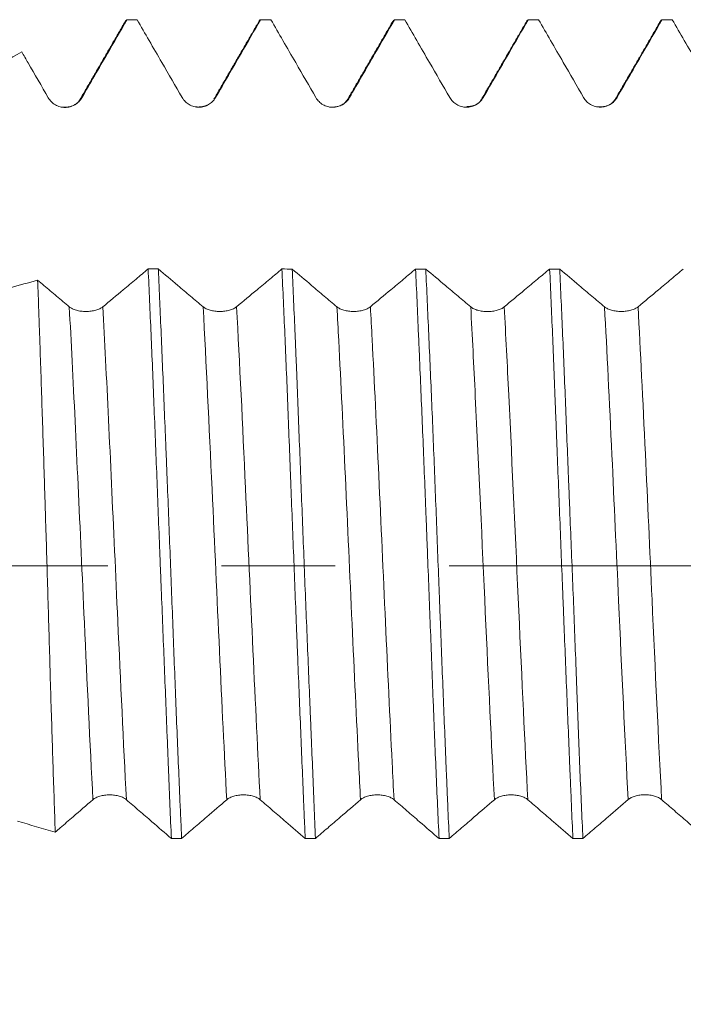
# Model space of a CAD drawing. Units: millimetres. Extents: x -20 to 64, y -82 to 28.
# Drawn here: x 31 to 33, y -2 to 2 of the extents above; entities that cross this region are included whole.
import ezdxf

# ---------------------------------------------------------------- set-up
doc = ezdxf.new("R2010")
doc.units = ezdxf.units.MM
doc.linetypes.add('CENTER', pattern=[47.5, 22, -8.5, 8.5, -8.5])
for name, color, linetype in [('1', 4, 'Continuous'), ('2', 7, 'Continuous'), ('SK4', 2, 'CENTER')]:
    doc.layers.add(name, color=color, linetype=linetype)
doc.styles.add('iso_b_vert', font='simplex.shx')
doc.dimstyles.get("Standard").update_dxf_attribs({"dimtxt": 0.18, "dimasz": 0.18, "dimexe": 0.18, "dimexo": 0.0625, "dimgap": 0.09, "dimtad": 1, "dimzin": 0, "dimdsep": 52, "dimtxsty": 'Standard', "dimcen": 0.09, "dimadec": 0, "dimazin": 0, "dimtfac": 1, "dimtdec": 4, "dimtofl": 0, "dimtmove": 0, "dimatfit": 3, "dimfxl": 1, "dimtolj": 1, "dimtzin": 0, "dimarcsym": 0})

# ---------------------------------------------------------------- blocks, each defined once
blk = doc.blocks.new('_U3')
at = {"layer": '2', "lineweight": 13}
for p, q in [((16.225, -1.5875), (16.225, -22.541525)), ((43, -3.629025), (43, -22.541525)), ((43, -20.541525), (16.225, -20.541525))]:
    blk.add_line(p, q, dxfattribs=at)
at = {"layer": '2', "lineweight": 18}
for points in [[(16.225, -20.541525), (19.724998, -20.080742), (19.725002, -21.002309)], [(43, -20.541525), (39.500002, -21.002309), (39.499998, -20.080742)]]:
    blk.add_solid(points, dxfattribs=at)
at = {"layer": '2', "lineweight": 18, "insert": (26.251044, -19.656411), "char_height": 3, "attachment_point": 7, "line_spacing_factor": 1.084337, "style": 'iso_b_vert'}
blk.add_mtext('\\W0.7346;26.8', dxfattribs=at)

msp = doc.modelspace()

# ---------------------------------------------------------------- linework, layer by layer
at = {"layer": '1', "lineweight": 18}
for p, q in [((31.0409, 2.0367), (31.0464, 2.0415)), ((32.5409, 2.0371), (32.5459, 2.0415))]:
    msp.add_line(p, q, dxfattribs=at)
at = {"layer": '1', "lineweight": 13}
msp.add_line((32.3777, 1.7504), (32.372, 1.7456), dxfattribs=at)
at = {"layer": '1', "lineweight": 18}
for points, degree in [([(31.042, 2.0386), (30.9567, 1.8913), (30.8714, 1.7441)], 2), ([(31.0843, 2.0415), (31.0717, 2.0415), (31.0591, 2.0415), (31.0464, 2.0415)], 3), ([(31.5431, 2.0414), (31.4574, 1.8932), (31.3715, 1.7451)], 2), ([(31.584, 2.0415), (31.5713, 2.0415), (31.5585, 2.0415), (31.5458, 2.0415)], 3), ([(32.042, 2.0393), (31.9567, 1.892), (31.8714, 1.7447)], 2), ([(32.0844, 2.0415), (32.0715, 2.0415), (32.0587, 2.0415), (32.0459, 2.0415)], 3), ([(32.5422, 2.0394), (32.4569, 1.8921), (32.3716, 1.7449)], 2), ([(32.5846, 2.0415), (32.5717, 2.0415), (32.5588, 2.0415), (32.5459, 2.0415)], 3), ([(33.0423, 2.0403), (32.957, 1.8928), (32.8716, 1.7454)], 2), ([(33.0842, 2.0415), (33.0713, 2.0415), (33.0584, 2.0415), (33.0455, 2.0415)], 3), ([(30.3882, 1.7683), (30.4765, 1.8193), (30.5649, 1.8703), (30.6533, 1.9213)], 3), ([(30.8714, 1.7441), (30.8535, 1.7119), (30.8043, 1.7144)], 2), ([(31.8714, 1.7447), (31.8531, 1.712), (31.8031, 1.7151)], 2), ([(32.3716, 1.7449), (32.3644, 1.7308), (32.3505, 1.7237)], 2), ([(32.8716, 1.7454), (32.8535, 1.7131), (32.8046, 1.7155)], 2), ([(31.3481, 1.7225), (31.3302, 1.7136), (31.303, 1.7154)], 2), ([(32.3453, 1.7213), (32.3331, 1.7166), (32.3165, 1.7164)], 2), ([(31.1255, 1.1096), (31.1382, 1.1096), (31.1509, 1.1096), (31.1636, 1.1096)], 3), ([(31.6253, 1.1096), (31.6381, 1.1096), (31.6509, 1.1095), (31.6637, 1.1095)], 3), ([(32.125, 1.1095), (32.1377, 1.1095), (32.1503, 1.1095), (32.163, 1.1095)], 3), ([(32.6258, 1.1094), (32.6384, 1.1094), (32.651, 1.1094), (32.6635, 1.1094)], 3), ([(30.7126, 1.068), (30.6438, 1.0487), (30.5749, 1.0294), (30.5061, 1.0102)], 3), ([(30.6379, -0.955), (30.6848, -0.9685), (30.7317, -0.982), (30.7785, -0.9956)], 3), ([(31.2508, -1.0195), (31.238, -1.0195), (31.2251, -1.0195), (31.2123, -1.0195)], 3), ([(31.7508, -1.0196), (31.7381, -1.0196), (31.7253, -1.0196), (31.7125, -1.0196)], 3), ([(32.2507, -1.0196), (32.238, -1.0196), (32.2254, -1.0196), (32.2127, -1.0196)], 3), ([(32.7502, -1.0197), (32.7377, -1.0197), (32.7252, -1.0197), (32.7127, -1.0197)], 3)]:
    msp.add_open_spline(points, degree=degree, dxfattribs=at)
for points, knots in [([(30.8777, 1.7496), (30.8936, 1.7771), (30.9095, 1.8046), (30.9413, 1.8597), (30.9572, 1.8872), (30.9976, 1.957), (31.022, 1.9993), (31.0464, 2.0415)], [0, 0, 0, 0, 0.282858, 0.282858, 0.565716, 0.565716, 1, 1, 1, 1]), ([(31.0843, 2.0415), (31.0993, 2.0156), (31.1142, 1.9897), (31.1451, 1.9363), (31.161, 1.9088), (31.2021, 1.8376), (31.2273, 1.794), (31.2526, 1.7504)], [0, 0, 0, 0, 0.266838, 0.266838, 0.550324, 0.550324, 1, 1, 1, 1]), ([(31.3777, 1.7504), (31.3936, 1.7779), (31.4095, 1.8055), (31.4413, 1.8605), (31.4572, 1.8881), (31.4973, 1.9576), (31.5216, 1.9996), (31.5458, 2.0415)], [0, 0, 0, 0, 0.283756, 0.283756, 0.567513, 0.567513, 1, 1, 1, 1]), ([(31.584, 2.0415), (31.5991, 2.0155), (31.6141, 1.9894), (31.6451, 1.9359), (31.661, 1.9084), (31.7021, 1.8373), (31.7273, 1.7937), (31.7525, 1.7501)], [0, 0, 0, 0, 0.268043, 0.268043, 0.551217, 0.551217, 1, 1, 1, 1]), ([(31.8777, 1.7502), (31.8936, 1.7777), (31.9095, 1.8052), (31.9413, 1.8603), (31.9572, 1.8878), (31.9974, 1.9574), (32.0217, 1.9995), (32.0459, 2.0415)], [0, 0, 0, 0, 0.283517, 0.283517, 0.567034, 0.567034, 1, 1, 1, 1]), ([(32.0844, 2.0415), (32.0993, 2.0157), (32.1142, 1.9898), (32.145, 1.9365), (32.1609, 1.9089), (32.2021, 1.8378), (32.2273, 1.7941), (32.2525, 1.7505)], [0, 0, 0, 0, 0.266456, 0.266456, 0.550041, 0.550041, 1, 1, 1, 1]), ([(32.3777, 1.7504), (32.3936, 1.7779), (32.4095, 1.8055), (32.4413, 1.8605), (32.4572, 1.8881), (32.4974, 1.9576), (32.5216, 1.9995), (32.5459, 2.0415)], [0, 0, 0, 0, 0.283711, 0.283711, 0.567423, 0.567423, 1, 1, 1, 1]), ([(32.5846, 2.0415), (32.5994, 2.0158), (32.6143, 1.99), (32.645, 1.9368), (32.6609, 1.9093), (32.7021, 1.8381), (32.7273, 1.7944), (32.7525, 1.7508)], [0, 0, 0, 0, 0.265616, 0.265616, 0.549495, 0.549495, 1, 1, 1, 1]), ([(32.8777, 1.7508), (32.8936, 1.7783), (32.9095, 1.8058), (32.9413, 1.8609), (32.9572, 1.8884), (32.9972, 1.9578), (33.0214, 1.9997), (33.0455, 2.0415)], [0, 0, 0, 0, 0.284115, 0.284115, 0.56823, 0.56823, 1, 1, 1, 1]), ([(33.0842, 2.0415), (33.0992, 2.0156), (33.1141, 1.9896), (33.145, 1.9362), (33.1609, 1.9087), (33.202, 1.8375), (33.2273, 1.7939), (33.2525, 1.7503)], [0, 0, 0, 0, 0.267238, 0.267238, 0.550638, 0.550638, 1, 1, 1, 1]), ([(30.6533, 1.9213), (30.6611, 1.9077), (30.669, 1.8941), (30.7021, 1.8369), (30.7273, 1.7932), (30.7525, 1.7496)], [0, 0, 0, 0, 0.237849, 0.237849, 1, 1, 1, 1]), ([(30.7525, 1.7496), (30.7557, 1.7441), (30.7595, 1.7391), (30.7662, 1.7325), (30.7686, 1.7304), (30.7736, 1.7265), (30.7763, 1.7248), (30.7844, 1.7201), (30.7903, 1.7176), (30.8025, 1.7144), (30.8088, 1.7135), (30.8214, 1.7135), (30.8276, 1.7143), (30.8399, 1.7176), (30.8457, 1.72), (30.8566, 1.7263), (30.8617, 1.7302), (30.8706, 1.739), (30.8745, 1.7441), (30.8777, 1.7496)], [0, 0, 0, 0, 0.125, 0.125, 0.1875, 0.1875, 0.25, 0.25, 0.375, 0.375, 0.5, 0.5, 0.625, 0.625, 0.75, 0.75, 0.875, 0.875, 1, 1, 1, 1]), ([(31.2526, 1.7504), (31.2557, 1.7449), (31.2596, 1.7399), (31.2663, 1.7332), (31.2687, 1.7311), (31.2737, 1.7273), (31.2763, 1.7255), (31.2844, 1.7208), (31.2904, 1.7184), (31.3025, 1.7151), (31.3088, 1.7143), (31.3215, 1.7143), (31.3277, 1.7151), (31.3399, 1.7184), (31.3458, 1.7208), (31.3567, 1.7271), (31.3618, 1.731), (31.3706, 1.7399), (31.3745, 1.7449), (31.3777, 1.7504)], [0, 0, 0, 0, 0.125, 0.125, 0.1875, 0.1875, 0.25, 0.25, 0.375, 0.375, 0.5, 0.5, 0.625, 0.625, 0.75, 0.75, 0.875, 0.875, 1, 1, 1, 1]), ([(31.7525, 1.7501), (31.7557, 1.7446), (31.7596, 1.7396), (31.7662, 1.7329), (31.7686, 1.7308), (31.7737, 1.727), (31.7763, 1.7253), (31.7844, 1.7206), (31.7904, 1.7181), (31.8025, 1.7149), (31.8088, 1.714), (31.8215, 1.714), (31.8277, 1.7149), (31.8399, 1.7181), (31.8458, 1.7206), (31.8567, 1.7268), (31.8618, 1.7308), (31.8706, 1.7396), (31.8745, 1.7447), (31.8777, 1.7502)], [0, 0, 0, 0, 0.125, 0.125, 0.1875, 0.1875, 0.25, 0.25, 0.375, 0.375, 0.5, 0.5, 0.625, 0.625, 0.75, 0.75, 0.875, 0.875, 1, 1, 1, 1]), ([(32.2525, 1.7505), (32.2557, 1.745), (32.2595, 1.74), (32.2662, 1.7333), (32.2686, 1.7312), (32.2736, 1.7274), (32.2762, 1.7256), (32.2844, 1.7209), (32.2903, 1.7185), (32.3025, 1.7152), (32.3088, 1.7144), (32.3214, 1.7143), (32.3276, 1.7152), (32.3399, 1.7184), (32.3457, 1.7208), (32.3566, 1.7271), (32.3617, 1.731), (32.3706, 1.7399), (32.3745, 1.7449), (32.3777, 1.7504)], [0, 0, 0, 0, 0.125, 0.125, 0.1875, 0.1875, 0.25, 0.25, 0.375, 0.375, 0.5, 0.5, 0.625, 0.625, 0.75, 0.75, 0.875, 0.875, 1, 1, 1, 1]), ([(32.7525, 1.7508), (32.7557, 1.7452), (32.7595, 1.7403), (32.7662, 1.7336), (32.7686, 1.7315), (32.7736, 1.7276), (32.7762, 1.7259), (32.7844, 1.7212), (32.7903, 1.7187), (32.8025, 1.7155), (32.8088, 1.7147), (32.8214, 1.7147), (32.8277, 1.7155), (32.8399, 1.7187), (32.8457, 1.7212), (32.8566, 1.7274), (32.8617, 1.7314), (32.8706, 1.7402), (32.8745, 1.7453), (32.8777, 1.7508)], [0, 0, 0, 0, 0.125, 0.125, 0.1875, 0.1875, 0.25, 0.25, 0.375, 0.375, 0.5, 0.5, 0.625, 0.625, 0.75, 0.75, 0.875, 0.875, 1, 1, 1, 1]), ([(31.1255, 1.1096), (31.1104, 1.097), (31.0954, 1.0844), (31.0644, 1.0585), (31.0484, 1.0452), (31.007, 1.0107), (30.9816, 0.9894), (30.9561, 0.9682)], [0, 0, 0, 0, 0.266812, 0.266812, 0.549002, 0.549002, 1, 1, 1, 1]), ([(31.1255, 1.1096), (31.1292, 1.0314), (31.1328, 0.9501), (31.1383, 0.8236), (31.1401, 0.7806), (31.1437, 0.6931), (31.1455, 0.6485), (31.1509, 0.5141), (31.1545, 0.4234), (31.1617, 0.24), (31.1653, 0.1473), (31.1699, 0.03), (31.1708, 0.0064), (31.1727, -0.0407), (31.1755, -0.1111), (31.1783, -0.1809), (31.1839, -0.3197), (31.1876, -0.4111), (31.1931, -0.5467), (31.1949, -0.5916), (31.1975, -0.6586), (31.1984, -0.6809), (31.2002, -0.725), (31.2011, -0.7469), (31.2054, -0.8554), (31.2088, -0.939), (31.2123, -1.0195)], [0, 0, 0, 0, 0.125, 0.125, 0.1875, 0.1875, 0.25, 0.25, 0.375, 0.375, 0.5, 0.5, 0.53125, 0.53125, 0.5625, 0.625, 0.625, 0.75, 0.75, 0.8125, 0.8125, 0.84375, 0.84375, 0.875, 0.875, 1, 1, 1, 1]), ([(31.2508, -1.0195), (31.2499, -0.9992), (31.249, -0.9787), (31.2471, -0.9372), (31.2461, -0.9162), (31.2433, -0.853), (31.2415, -0.8103), (31.2359, -0.6809), (31.2323, -0.5926), (31.227, -0.4573), (31.2252, -0.4117), (31.2216, -0.3195), (31.2198, -0.2728), (31.2144, -0.1331), (31.2109, -0.0401), (31.2037, 0.1456), (31.2001, 0.2383), (31.1954, 0.354), (31.1945, 0.3771), (31.1926, 0.4233), (31.1898, 0.4921), (31.187, 0.5596), (31.1815, 0.6929), (31.1779, 0.7795), (31.1725, 0.9061), (31.1707, 0.9477), (31.168, 1.0093), (31.1671, 1.0297), (31.1654, 1.0701), (31.1645, 1.09), (31.1636, 1.1096)], [0, 0, 0, 0, 0.03125, 0.03125, 0.0625, 0.0625, 0.125, 0.125, 0.25, 0.25, 0.3125, 0.3125, 0.375, 0.375, 0.5, 0.5, 0.625, 0.625, 0.65625, 0.65625, 0.6875, 0.75, 0.75, 0.875, 0.875, 0.9375, 0.9375, 0.96875, 0.96875, 1, 1, 1, 1]), ([(31.3309, 0.9684), (31.3152, 0.9817), (31.2994, 0.995), (31.2678, 1.0217), (31.252, 1.035), (31.212, 1.0688), (31.1878, 1.0892), (31.1636, 1.1096)], [0, 0, 0, 0, 0.283197, 0.283197, 0.566393, 0.566393, 1, 1, 1, 1]), ([(31.6253, 1.1096), (31.6103, 1.097), (31.5953, 1.0845), (31.5643, 1.0586), (31.5484, 1.0453), (31.507, 1.0108), (31.4816, 0.9896), (31.4561, 0.9683)], [0, 0, 0, 0, 0.266301, 0.266301, 0.548855, 0.548855, 1, 1, 1, 1]), ([(31.6253, 1.1096), (31.6272, 1.0702), (31.6291, 1.0297), (31.6328, 0.9477), (31.6347, 0.9062), (31.6401, 0.7797), (31.6437, 0.693), (31.649, 0.5596), (31.6507, 0.5146), (31.6534, 0.4461), (31.6543, 0.4231), (31.6561, 0.3769), (31.6569, 0.3538), (31.6614, 0.2383), (31.665, 0.1457), (31.6723, -0.04), (31.676, -0.133), (31.6807, -0.2497), (31.6816, -0.273), (31.6835, -0.3196), (31.6863, -0.3889), (31.6891, -0.4573), (31.6946, -0.5925), (31.6982, -0.6807), (31.7036, -0.8103), (31.7054, -0.853), (31.708, -0.9163), (31.7089, -0.9374), (31.7107, -0.9788), (31.7116, -0.9993), (31.7125, -1.0196)], [0, 0, 0, 0, 0.0625, 0.0625, 0.125, 0.125, 0.25, 0.25, 0.3125, 0.3125, 0.34375, 0.34375, 0.375, 0.375, 0.5, 0.5, 0.625, 0.625, 0.65625, 0.65625, 0.6875, 0.75, 0.75, 0.875, 0.875, 0.9375, 0.9375, 0.96875, 0.96875, 1, 1, 1, 1]), ([(31.8309, 0.9684), (31.8151, 0.9817), (31.7993, 0.995), (31.7678, 1.0217), (31.752, 1.035), (31.712, 1.0688), (31.6878, 1.0892), (31.6637, 1.1095)], [0, 0, 0, 0, 0.283344, 0.283344, 0.566689, 0.566689, 1, 1, 1, 1]), ([(31.7508, -1.0196), (31.7475, -0.9388), (31.7441, -0.8553), (31.7387, -0.7259), (31.7369, -0.6821), (31.7341, -0.6153), (31.7331, -0.5929), (31.7312, -0.5477), (31.7303, -0.525), (31.7255, -0.4112), (31.7218, -0.3196), (31.7142, -0.1348), (31.7105, -0.0418), (31.7049, 0.0988), (31.7031, 0.146), (31.6994, 0.2394), (31.6976, 0.2857), (31.6922, 0.4236), (31.6887, 0.5141), (31.6835, 0.6476), (31.6817, 0.6917), (31.6791, 0.7574), (31.6782, 0.7792), (31.6764, 0.8225), (31.6755, 0.844), (31.671, 0.9501), (31.6674, 1.0315), (31.6637, 1.1095)], [0, 0, 0, 0, 0.125, 0.125, 0.1875, 0.1875, 0.21875, 0.21875, 0.25, 0.25, 0.375, 0.375, 0.5, 0.5, 0.5625, 0.5625, 0.625, 0.625, 0.75, 0.75, 0.8125, 0.8125, 0.84375, 0.84375, 0.875, 0.875, 1, 1, 1, 1]), ([(32.125, 1.1095), (32.1101, 1.097), (32.0952, 1.0846), (32.0644, 1.0588), (32.0484, 1.0455), (32.007, 1.0109), (31.9816, 0.9897), (31.9561, 0.9684)], [0, 0, 0, 0, 0.264788, 0.264788, 0.547629, 0.547629, 1, 1, 1, 1]), ([(32.125, 1.1095), (32.1285, 1.0315), (32.1321, 0.95), (32.1367, 0.8437), (32.1377, 0.8222), (32.1395, 0.7789), (32.1423, 0.7136), (32.1452, 0.6475), (32.1508, 0.5141), (32.1545, 0.4236), (32.16, 0.2856), (32.1619, 0.2392), (32.1646, 0.1691), (32.1656, 0.1456), (32.1674, 0.0986), (32.1683, 0.0752), (32.1729, -0.0418), (32.1764, -0.1348), (32.1835, -0.3196), (32.187, -0.4113), (32.1915, -0.5253), (32.1923, -0.5481), (32.1941, -0.5932), (32.1968, -0.6604), (32.1995, -0.726), (32.205, -0.8553), (32.2089, -0.9388), (32.2127, -1.0196)], [0, 0, 0, 0, 0.125, 0.125, 0.15625, 0.15625, 0.1875, 0.25, 0.25, 0.375, 0.375, 0.4375, 0.4375, 0.46875, 0.46875, 0.5, 0.5, 0.625, 0.625, 0.75, 0.75, 0.78125, 0.78125, 0.8125, 0.875, 0.875, 1, 1, 1, 1]), ([(32.2507, -1.0196), (32.2488, -0.9793), (32.247, -0.9382), (32.2443, -0.8751), (32.2433, -0.8538), (32.2415, -0.8109), (32.2406, -0.7892), (32.236, -0.6804), (32.2325, -0.5918), (32.2253, -0.4117), (32.2217, -0.3201), (32.2172, -0.2037), (32.2163, -0.1804), (32.2145, -0.1334), (32.2136, -0.1099), (32.2109, -0.0396), (32.2091, 0.0071), (32.2037, 0.1468), (32.2002, 0.2393), (32.1947, 0.3771), (32.1929, 0.4229), (32.1891, 0.5142), (32.1873, 0.5598), (32.1816, 0.6941), (32.1778, 0.7809), (32.1702, 0.9492), (32.1665, 1.0307), (32.163, 1.1095)], [0, 0, 0, 0, 0.0625, 0.0625, 0.09375, 0.09375, 0.125, 0.125, 0.25, 0.25, 0.375, 0.375, 0.40625, 0.40625, 0.4375, 0.4375, 0.5, 0.5, 0.625, 0.625, 0.6875, 0.6875, 0.75, 0.75, 0.875, 0.875, 1, 1, 1, 1]), ([(32.3309, 0.9679), (32.3151, 0.9812), (32.2993, 0.9945), (32.2677, 1.0212), (32.2519, 1.0345), (32.2117, 1.0684), (32.1874, 1.0889), (32.163, 1.1095)], [0, 0, 0, 0, 0.282368, 0.282368, 0.564735, 0.564735, 1, 1, 1, 1]), ([(32.6258, 1.1094), (32.6106, 1.0968), (32.5955, 1.0841), (32.5643, 1.0581), (32.5484, 1.0448), (32.507, 1.0103), (32.4815, 0.9891), (32.4561, 0.9679)], [0, 0, 0, 0, 0.268471, 0.268471, 0.550264, 0.550264, 1, 1, 1, 1]), ([(32.6258, 1.1094), (32.6296, 1.0308), (32.6331, 0.9494), (32.64, 0.781), (32.6434, 0.6941), (32.6478, 0.5819), (32.6487, 0.5593), (32.6505, 0.5139), (32.6532, 0.4457), (32.6559, 0.3771), (32.6614, 0.2394), (32.665, 0.1469), (32.6705, 0.007), (32.6724, -0.0397), (32.6752, -0.1102), (32.6761, -0.1337), (32.678, -0.1806), (32.6789, -0.2039), (32.6835, -0.3201), (32.6872, -0.4116), (32.6946, -0.5918), (32.6982, -0.6805), (32.7028, -0.7895), (32.7037, -0.8112), (32.7056, -0.854), (32.7083, -0.9177), (32.7109, -0.9794), (32.7127, -1.0197)], [0, 0, 0, 0, 0.125, 0.125, 0.25, 0.25, 0.28125, 0.28125, 0.3125, 0.375, 0.375, 0.5, 0.5, 0.5625, 0.5625, 0.59375, 0.59375, 0.625, 0.625, 0.75, 0.75, 0.875, 0.875, 0.90625, 0.90625, 0.9375, 1, 1, 1, 1]), ([(32.7502, -1.0197), (32.7464, -0.9383), (32.7427, -0.8545), (32.7356, -0.6823), (32.7322, -0.5939), (32.728, -0.4805), (32.7271, -0.4577), (32.7254, -0.4118), (32.7246, -0.3886), (32.722, -0.3193), (32.7203, -0.2731), (32.715, -0.1341), (32.7112, -0.0413), (32.7055, 0.0982), (32.7036, 0.1448), (32.7008, 0.2147), (32.6999, 0.238), (32.698, 0.2847), (32.6971, 0.308), (32.6924, 0.4238), (32.6889, 0.5144), (32.6817, 0.6919), (32.6781, 0.7788), (32.6726, 0.9062), (32.6708, 0.9483), (32.6671, 1.0303), (32.6653, 1.0704), (32.6635, 1.1094)], [0, 0, 0, 0, 0.125, 0.125, 0.25, 0.25, 0.28125, 0.28125, 0.3125, 0.3125, 0.375, 0.375, 0.5, 0.5, 0.5625, 0.5625, 0.59375, 0.59375, 0.625, 0.625, 0.75, 0.75, 0.875, 0.875, 0.9375, 0.9375, 1, 1, 1, 1]), ([(32.8309, 0.9682), (32.8151, 0.9815), (32.7993, 0.9949), (32.7677, 1.0215), (32.7519, 1.0349), (32.7119, 1.0686), (32.6877, 1.089), (32.6635, 1.1094)], [0, 0, 0, 0, 0.283161, 0.283161, 0.566322, 0.566322, 1, 1, 1, 1]), ([(33.1253, 1.1094), (33.1103, 1.0969), (33.0953, 1.0843), (33.0643, 1.0585), (33.0484, 1.0452), (33.007, 1.0106), (32.9815, 0.9894), (32.9561, 0.9682)], [0, 0, 0, 0, 0.266184, 0.266184, 0.548725, 0.548725, 1, 1, 1, 1]), ([(30.7785, -0.9956), (30.7757, -0.916), (30.7729, -0.8341), (30.7674, -0.6659), (30.7647, -0.5797), (30.7607, -0.4468), (30.7594, -0.4019), (30.7568, -0.3122), (30.7555, -0.2673), (30.7515, -0.1325), (30.7489, -0.0424), (30.7448, 0.093), (30.7434, 0.1382), (30.7414, 0.2061), (30.7407, 0.2288), (30.7392, 0.2739), (30.7385, 0.2964), (30.735, 0.4082), (30.7322, 0.4957), (30.7266, 0.6669), (30.7238, 0.7507), (30.7203, 0.8529), (30.7196, 0.8733), (30.7182, 0.9135), (30.7161, 0.9731), (30.714, 1.0306), (30.7126, 1.068)], [0, 0, 0, 0, 0.125, 0.125, 0.25, 0.25, 0.3125, 0.3125, 0.375, 0.375, 0.5, 0.5, 0.5625, 0.5625, 0.59375, 0.59375, 0.625, 0.625, 0.75, 0.75, 0.875, 0.875, 0.90625, 0.90625, 0.9375, 1, 1, 1, 1]), ([(30.8309, 0.9682), (30.8151, 0.9815), (30.7993, 0.9948), (30.7677, 1.0215), (30.7519, 1.0348), (30.7283, 1.0548), (30.7204, 1.0614), (30.7126, 1.068)], [0, 0, 0, 0, 0.400689, 0.400689, 0.801379, 0.801379, 1, 1, 1, 1]), ([(30.9561, 0.9682), (30.9529, 0.9655), (30.949, 0.9631), (30.9424, 0.9599), (30.94, 0.9589), (30.9349, 0.957), (30.9323, 0.9562), (30.9242, 0.9539), (30.9183, 0.9527), (30.9061, 0.9511), (30.8998, 0.9507), (30.8871, 0.9507), (30.8809, 0.9511), (30.8687, 0.9526), (30.8628, 0.9538), (30.8519, 0.9569), (30.8468, 0.9588), (30.8379, 0.9631), (30.8341, 0.9655), (30.8309, 0.9682)], [0, 0, 0, 0, 0.125, 0.125, 0.1875, 0.1875, 0.25, 0.25, 0.375, 0.375, 0.5, 0.5, 0.625, 0.625, 0.75, 0.75, 0.875, 0.875, 1, 1, 1, 1]), ([(31.4561, 0.9683), (31.4529, 0.9657), (31.4491, 0.9633), (31.4424, 0.96), (31.44, 0.959), (31.435, 0.9572), (31.4324, 0.9563), (31.4242, 0.954), (31.4183, 0.9528), (31.4061, 0.9513), (31.3998, 0.9509), (31.3871, 0.9509), (31.3809, 0.9513), (31.3687, 0.9528), (31.3628, 0.954), (31.3519, 0.9571), (31.3468, 0.959), (31.338, 0.9633), (31.3341, 0.9657), (31.3309, 0.9684)], [0, 0, 0, 0, 0.125, 0.125, 0.1875, 0.1875, 0.25, 0.25, 0.375, 0.375, 0.5, 0.5, 0.625, 0.625, 0.75, 0.75, 0.875, 0.875, 1, 1, 1, 1]), ([(31.9561, 0.9684), (31.9529, 0.9657), (31.949, 0.9633), (31.9424, 0.9601), (31.94, 0.9591), (31.9349, 0.9572), (31.9323, 0.9564), (31.9242, 0.9541), (31.9182, 0.9529), (31.9061, 0.9513), (31.8998, 0.9509), (31.8871, 0.9509), (31.8809, 0.9513), (31.8687, 0.9529), (31.8628, 0.954), (31.8519, 0.9571), (31.8468, 0.959), (31.8379, 0.9633), (31.8341, 0.9657), (31.8309, 0.9684)], [0, 0, 0, 0, 0.125, 0.125, 0.1875, 0.1875, 0.25, 0.25, 0.375, 0.375, 0.5, 0.5, 0.625, 0.625, 0.75, 0.75, 0.875, 0.875, 1, 1, 1, 1]), ([(32.4561, 0.9679), (32.4529, 0.9652), (32.4491, 0.9628), (32.4424, 0.9596), (32.44, 0.9586), (32.435, 0.9567), (32.4323, 0.9559), (32.4242, 0.9536), (32.4183, 0.9524), (32.4061, 0.9508), (32.3998, 0.9504), (32.3871, 0.9504), (32.3809, 0.9508), (32.3687, 0.9524), (32.3628, 0.9535), (32.3519, 0.9566), (32.3468, 0.9585), (32.338, 0.9628), (32.3341, 0.9652), (32.3309, 0.9679)], [0, 0, 0, 0, 0.125, 0.125, 0.1875, 0.1875, 0.25, 0.25, 0.375, 0.375, 0.5, 0.5, 0.625, 0.625, 0.75, 0.75, 0.875, 0.875, 1, 1, 1, 1]), ([(32.9561, 0.9682), (32.9529, 0.9655), (32.949, 0.9631), (32.9423, 0.9599), (32.9399, 0.9589), (32.9349, 0.957), (32.9323, 0.9562), (32.9242, 0.9539), (32.9182, 0.9527), (32.9061, 0.9511), (32.8998, 0.9507), (32.8871, 0.9507), (32.8809, 0.9511), (32.8687, 0.9527), (32.8628, 0.9539), (32.8519, 0.9569), (32.8468, 0.9588), (32.8379, 0.9631), (32.8341, 0.9655), (32.8309, 0.9682)], [0, 0, 0, 0, 0.125, 0.125, 0.1875, 0.1875, 0.25, 0.25, 0.375, 0.375, 0.5, 0.5, 0.625, 0.625, 0.75, 0.75, 0.875, 0.875, 1, 1, 1, 1]), ([(30.7785, -0.9956), (30.7848, -0.9902), (30.791, -0.9848), (30.8131, -0.9657), (30.829, -0.9519), (30.8697, -0.9169), (30.8944, -0.8956), (30.9192, -0.8743)], [0, 0, 0, 0, 0.13293, 0.13293, 0.472064, 0.472064, 1, 1, 1, 1]), ([(30.9192, -0.8743), (30.9224, -0.8715), (30.9262, -0.869), (30.9329, -0.8657), (30.9353, -0.8646), (30.9403, -0.8627), (30.9429, -0.8619), (30.9511, -0.8595), (30.957, -0.8583), (30.9691, -0.8567), (30.9754, -0.8563), (30.9881, -0.8563), (30.9943, -0.8567), (31.0065, -0.8583), (31.0124, -0.8595), (31.0233, -0.8627), (31.0284, -0.8646), (31.0373, -0.8691), (31.0411, -0.8716), (31.0443, -0.8743)], [0, 0, 0, 0, 0.125, 0.125, 0.1875, 0.1875, 0.25, 0.25, 0.375, 0.375, 0.5, 0.5, 0.625, 0.625, 0.75, 0.75, 0.875, 0.875, 1, 1, 1, 1]), ([(31.0443, -0.8743), (31.0602, -0.8881), (31.0761, -0.9018), (31.1079, -0.9292), (31.1238, -0.9429), (31.1639, -0.9776), (31.1881, -0.9985), (31.2123, -1.0195)], [0, 0, 0, 0, 0.283817, 0.283817, 0.567634, 0.567634, 1, 1, 1, 1]), ([(31.2508, -1.0195), (31.2661, -1.0063), (31.2813, -0.9932), (31.3125, -0.9663), (31.3284, -0.9525), (31.3693, -0.9173), (31.3942, -0.8959), (31.4192, -0.8743)], [0, 0, 0, 0, 0.271863, 0.271863, 0.555281, 0.555281, 1, 1, 1, 1]), ([(31.4192, -0.8743), (31.4224, -0.8716), (31.4262, -0.8691), (31.4329, -0.8658), (31.4353, -0.8647), (31.4403, -0.8628), (31.4429, -0.8619), (31.4511, -0.8596), (31.457, -0.8584), (31.4691, -0.8567), (31.4754, -0.8563), (31.4881, -0.8563), (31.4943, -0.8567), (31.5065, -0.8584), (31.5124, -0.8596), (31.5233, -0.8627), (31.5284, -0.8647), (31.5373, -0.8691), (31.5412, -0.8716), (31.5443, -0.8744)], [0, 0, 0, 0, 0.125, 0.125, 0.1875, 0.1875, 0.25, 0.25, 0.375, 0.375, 0.5, 0.5, 0.625, 0.625, 0.75, 0.75, 0.875, 0.875, 1, 1, 1, 1]), ([(31.5443, -0.8744), (31.5602, -0.8881), (31.5761, -0.9018), (31.608, -0.9292), (31.6239, -0.9429), (31.664, -0.9776), (31.6882, -0.9986), (31.7125, -1.0196)], [0, 0, 0, 0, 0.283711, 0.283711, 0.567422, 0.567422, 1, 1, 1, 1]), ([(31.7508, -1.0196), (31.766, -1.0064), (31.7812, -0.9933), (31.8123, -0.9664), (31.8282, -0.9527), (31.8691, -0.9174), (31.8942, -0.8959), (31.9192, -0.8743)], [0, 0, 0, 0, 0.270841, 0.270841, 0.554131, 0.554131, 1, 1, 1, 1]), ([(31.9192, -0.8743), (31.9224, -0.8716), (31.9262, -0.8691), (31.9329, -0.8657), (31.9353, -0.8647), (31.9403, -0.8628), (31.9429, -0.8619), (31.9511, -0.8596), (31.957, -0.8583), (31.9691, -0.8567), (31.9754, -0.8563), (31.9881, -0.8563), (31.9943, -0.8567), (32.0065, -0.8583), (32.0124, -0.8595), (32.0233, -0.8626), (32.0284, -0.8646), (32.0373, -0.869), (32.0412, -0.8715), (32.0444, -0.8743)], [0, 0, 0, 0, 0.125, 0.125, 0.1875, 0.1875, 0.25, 0.25, 0.375, 0.375, 0.5, 0.5, 0.625, 0.625, 0.75, 0.75, 0.875, 0.875, 1, 1, 1, 1]), ([(32.0444, -0.8743), (32.0603, -0.888), (32.0762, -0.9017), (32.108, -0.9291), (32.1239, -0.9429), (32.1641, -0.9776), (32.1884, -0.9986), (32.2127, -1.0196)], [0, 0, 0, 0, 0.283432, 0.283432, 0.566864, 0.566864, 1, 1, 1, 1]), ([(32.2507, -1.0196), (32.266, -1.0064), (32.2814, -0.9931), (32.3126, -0.9661), (32.3285, -0.9524), (32.3693, -0.9172), (32.3943, -0.8958), (32.4192, -0.8742)], [0, 0, 0, 0, 0.273137, 0.273137, 0.556216, 0.556216, 1, 1, 1, 1]), ([(32.4192, -0.8742), (32.4224, -0.8715), (32.4262, -0.869), (32.4329, -0.8657), (32.4353, -0.8646), (32.4403, -0.8627), (32.4429, -0.8618), (32.4511, -0.8595), (32.457, -0.8583), (32.4691, -0.8566), (32.4754, -0.8562), (32.4881, -0.8562), (32.4943, -0.8566), (32.5065, -0.8583), (32.5124, -0.8595), (32.5233, -0.8626), (32.5284, -0.8646), (32.5373, -0.869), (32.5412, -0.8715), (32.5443, -0.8743)], [0, 0, 0, 0, 0.125, 0.125, 0.1875, 0.1875, 0.25, 0.25, 0.375, 0.375, 0.5, 0.5, 0.625, 0.625, 0.75, 0.75, 0.875, 0.875, 1, 1, 1, 1]), ([(32.5443, -0.8743), (32.5602, -0.888), (32.5761, -0.9017), (32.608, -0.9291), (32.6239, -0.9429), (32.6641, -0.9776), (32.6884, -0.9986), (32.7127, -1.0197)], [0, 0, 0, 0, 0.28334, 0.28334, 0.566681, 0.566681, 1, 1, 1, 1]), ([(32.7502, -1.0197), (32.7655, -1.0064), (32.7809, -0.9932), (32.8121, -0.9662), (32.828, -0.9525), (32.869, -0.9172), (32.8941, -0.8956), (32.9191, -0.874)], [0, 0, 0, 0, 0.272443, 0.272443, 0.554947, 0.554947, 1, 1, 1, 1]), ([(32.9191, -0.874), (32.9223, -0.8713), (32.9262, -0.8688), (32.9329, -0.8655), (32.9353, -0.8644), (32.9403, -0.8625), (32.9429, -0.8616), (32.951, -0.8593), (32.957, -0.8581), (32.9691, -0.8564), (32.9754, -0.856), (32.9881, -0.856), (32.9943, -0.8564), (33.0065, -0.8581), (33.0124, -0.8593), (33.0233, -0.8624), (33.0284, -0.8644), (33.0372, -0.8688), (33.0411, -0.8713), (33.0443, -0.8741)], [0, 0, 0, 0, 0.125, 0.125, 0.1875, 0.1875, 0.25, 0.25, 0.375, 0.375, 0.5, 0.5, 0.625, 0.625, 0.75, 0.75, 0.875, 0.875, 1, 1, 1, 1]), ([(33.0443, -0.8741), (33.0602, -0.8878), (33.0761, -0.9015), (33.1079, -0.9289), (33.1239, -0.9426), (33.1642, -0.9775), (33.1886, -0.9986), (33.2131, -1.0197)], [0, 0, 0, 0, 0.282804, 0.282804, 0.565609, 0.565609, 1, 1, 1, 1])]:
    msp.add_open_spline(points, degree=3, knots=knots, dxfattribs=at)
at = {"layer": '1', "lineweight": 13}
for points, knots in [([(30.9192, -0.8743), (30.9081, -0.6632), (30.8805, -0.0708), (30.8523, 0.5618), (30.8344, 0.9035), (30.8309, 0.9682)], [0, 0, 0, 0, 0.335223, 0.867744, 1, 1, 1, 1]), ([(31.0443, -0.8743), (31.0332, -0.6616), (31.0055, -0.0665), (30.9773, 0.5653), (30.9595, 0.9051), (30.9561, 0.9682)], [0, 0, 0, 0, 0.337942, 0.870842, 1, 1, 1, 1]), ([(31.4192, -0.8743), (31.4012, -0.5319), (31.3728, 0.1172), (31.3424, 0.7579), (31.3309, 0.9684)], [0, 0, 0, 0, 0.632744, 1, 1, 1, 1]), ([(31.5443, -0.8744), (31.5263, -0.5304), (31.4978, 0.1192), (31.4675, 0.7594), (31.4561, 0.9683)], [0, 0, 0, 0, 0.635462, 1, 1, 1, 1]), ([(31.9192, -0.8743), (31.9169, -0.8307), (31.9062, -0.6215), (31.8786, -0.0302), (31.8519, 0.5749), (31.8332, 0.9274), (31.8309, 0.9684)], [0, 0, 0, 0, 0.075022, 0.352378, 0.92258, 1, 1, 1, 1]), ([(32.0444, -0.8743), (32.042, -0.8292), (32.0312, -0.6181), (32.0035, -0.0243), (31.9769, 0.5783), (31.9582, 0.9289), (31.9561, 0.9684)], [0, 0, 0, 0, 0.07761, 0.355006, 0.925292, 1, 1, 1, 1]), ([(32.4192, -0.8742), (32.4084, -0.6679), (32.3859, -0.1906), (32.356, 0.481), (32.3368, 0.8607), (32.3309, 0.9679)], [0, 0, 0, 0, 0.410441, 0.824398, 1, 1, 1, 1]), ([(32.5443, -0.8743), (32.5335, -0.6665), (32.5109, -0.1871), (32.481, 0.4845), (32.4618, 0.8623), (32.4561, 0.9679)], [0, 0, 0, 0, 0.413264, 0.826977, 1, 1, 1, 1]), ([(32.9191, -0.874), (32.9074, -0.6499), (32.8872, -0.215), (32.857, 0.4558), (32.8399, 0.8032), (32.8309, 0.9682)], [0, 0, 0, 0, 0.398783, 0.676505, 1, 1, 1, 1]), ([(33.0443, -0.8741), (33.0325, -0.6485), (33.0122, -0.2116), (32.982, 0.4591), (32.965, 0.8046), (32.9561, 0.9682)], [0, 0, 0, 0, 0.40164, 0.679406, 1, 1, 1, 1])]:
    msp.add_open_spline(points, degree=3, knots=knots, dxfattribs=at)
at = {"layer": 'SK4', "lineweight": 18, "ltscale": 0.05}
msp.add_line((-20, 0), (44.455, 0), dxfattribs=at)

# ---------------------------------------------------------------- dimensions: what is measured, and where the dimension line sits
at = {"layer": '2', "lineweight": 18}
dim = msp.add_linear_dim(base=(16.225, -20.5415), p1=(43, -2.0415), p2=(16.225, 0), dimstyle='Standard', override={"dimtxt": 3, "dimasz": 3.5, "dimexe": 2, "dimexo": 1.5875, "dimgap": 1.5, "dimtad": 1, "dimtih": 1, "dimtoh": 0, "dimdec": 1, "dimlfac": 1, "dimzin": 8, "dimdsep": 46, "dimlunit": 2, "dimpost": '<>', "dimtxsty": 'iso_b_vert', "dimsah": 1, "dimse1": 0, "dimse2": 0, "dimsd1": 0, "dimsd2": 0, "dimclrd": 2, "dimclre": 2, "dimclrt": 2, "dimtol": 0, "dimtm": -0.1, "dimtfac": 1.166667, "dimtdec": 3, "dimtofl": 1, "dimtmove": 0, "dimtzin": 8, "dimlwd": 13, "dimlwe": 13}, dxfattribs=at)
dim.commit()
dim.dimension.update_dxf_attribs({"geometry": '_U3', "text_midpoint": (29.6125, -20.5415)})

doc.saveas('drawing.dxf')
